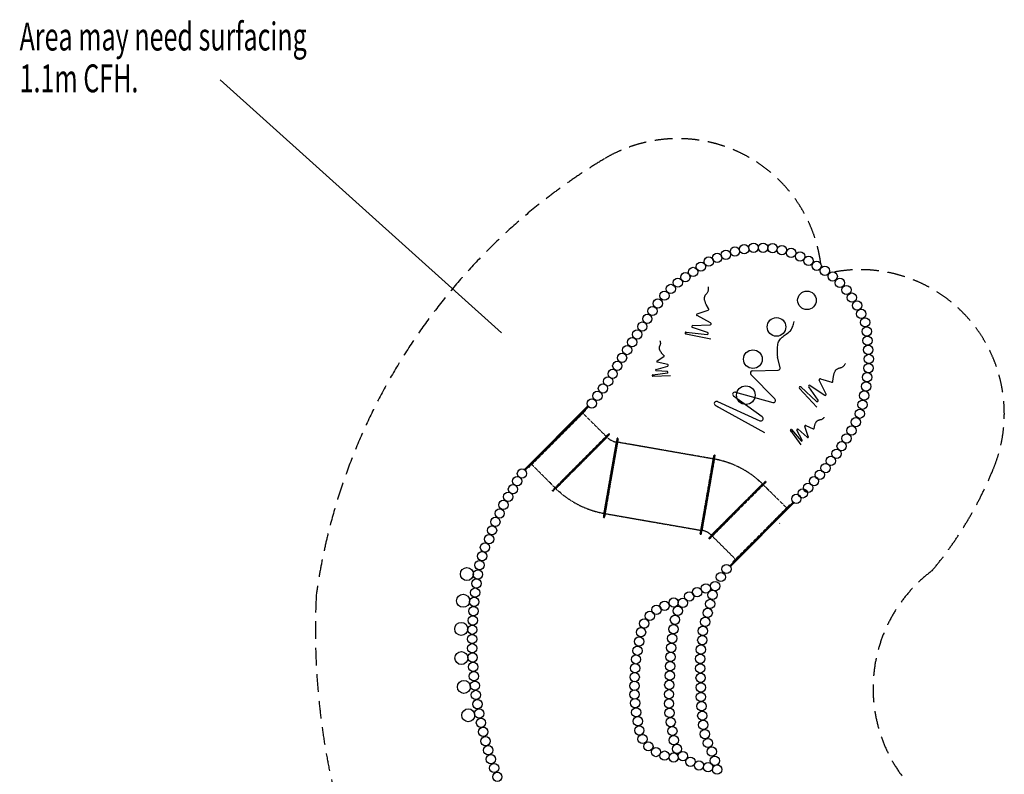
# Model space of a CAD drawing. Extents: x 2678 to 13265, y 10302 to 23188.
# Drawn here: x 2678 to 13265, y 15069 to 23188 of the extents above; entities that cross this region are included whole.
import ezdxf

# ---------------------------------------------------------------- set-up
doc = ezdxf.new("R2010")
doc.units = 0
doc.header["$LTSCALE"] = 15
doc.linetypes.add('DASHED', pattern=[19.05, 12.7, -6.35])
doc.linetypes.add('DASHED2', pattern=[0.375, 0.25, -0.125])
doc.layers.add('LAYER01', color=7, linetype='Continuous')
doc.layers.add('LAYER02', color=7, linetype='Continuous')
doc.styles.add('ITALICC', font='italicc_.ttf')

msp = doc.modelspace()

# ---------------------------------------------------------------- linework, layer by layer
at = {"layer": 'LAYER01', "color": 7, "linetype": 'Continuous'}
for p, q in [((10086, 20080, 0), (10059, 20124, 0)), ((9962, 20023, 0), (10081, 20064, 0)), ((9914, 19898, 0), (10103, 19905, 0)), ((10107, 19926, 0), (9961, 20004, 0)), ((9841, 19807, 0), (10109, 19753, 0)), ((9867, 19802, 0), (9842, 19807, 0)), ((9844, 19828, 0), (10071, 19801, 0)), ((10075, 19822, 0), (9911, 19877, 0)), ((9606, 19577, 0), (9580, 19602, 0)), ((9532, 19518, 0), (9605, 19565, 0)), ((9646, 19477, 0), (9534, 19505, 0)), ((10856, 19447, 0), (10828, 19558, 0)), ((9485, 19367, 0), (9642, 19387, 0)), ((9521, 19426, 0), (9646, 19462, 0)), ((9642, 19402, 0), (9522, 19411, 0)), ((10558, 19412, 0), (10833, 19417, 0)), ((9487, 19352, 0), (9676, 19361, 0)), ((9505, 19353, 0), (9487, 19352, 0)), ((10798, 19110, 0), (10541, 19371, 0)), ((11350, 19161, 0), (11276, 19310, 0)), ((11289, 19326, 0), (11409, 19289, 0)), ((11423, 19298, 0), (11427, 19350, 0)), ((10374, 19181, 0), (10775, 19070, 0)), ((11064, 19221, 0), (11249, 19021, 0)), ((11082, 19202, 0), (11064, 19221, 0)), ((11079, 19237, 0), (11247, 19082, 0)), ((11263, 19096, 0), (11162, 19237, 0)), ((11177, 19253, 0), (11334, 19147, 0)), ((10181, 19080, 0), (10638, 18873, 0)), ((10662, 18914, 0), (10354, 19138, 0)), ((8109, 18352, 0), (8784, 19029, 0)), ((8792, 19021, 0), (8118, 18344, 0)), ((8780, 19026, 0), (8784, 19029, 0)), ((8780, 19026, 0), (8784, 19029, 0)), ((8789, 19029, 0), (8792, 19027, 0)), ((8792, 19021, 0), (8789, 19017, 0)), ((8792, 19021, 0), (8789, 19017, 0)), ((10160, 19037, 0), (10686, 18747, 0)), ((10211, 19009, 0), (10161, 19036, 0)), ((10967, 18769, 0), (11077, 18615, 0)), ((10977, 18754, 0), (10967, 18768, 0)), ((10978, 18778, 0), (11081, 18657, 0)), ((11093, 18666, 0), (11035, 18771, 0)), ((11047, 18781, 0), (11146, 18695, 0)), ((11158, 18703, 0), (11120, 18812, 0)), ((11131, 18822, 0), (11210, 18786, 0)), ((11220, 18791, 0), (11227, 18826, 0)), ((8109, 18352, 0), (8113, 18356, 0)), ((8109, 18352, 0), (8113, 18356, 0)), ((8109, 18346, 0), (8112, 18343, 0)), ((8121, 18347, 0), (8118, 18344, 0)), ((8121, 18347, 0), (8118, 18344, 0)), ((10317, 17316, 0), (10991, 17994, 0)), ((11000, 17985, 0), (10325, 17308, 0)), ((10988, 17990, 0), (10991, 17994, 0)), ((10988, 17990, 0), (10991, 17994, 0)), ((11000, 17985, 0), (10996, 17982, 0)), ((11000, 17985, 0), (10996, 17982, 0)), ((11000, 17991, 0), (10997, 17994, 0)), ((10853, 17769, 0), (10849, 17773, 0)), ((10317, 17316, 0), (10320, 17320, 0)), ((10317, 17316, 0), (10320, 17320, 0)), ((10319, 17308, 0), (10317, 17311, 0)), ((10329, 17311, 0), (10325, 17308, 0)), ((10329, 17311, 0), (10325, 17308, 0))]:
    msp.add_line(p, q, dxfattribs=at)
at = {"layer": 'LAYER01', "color": 7, "linetype": 'DASHED2'}
for p, q in [((8760, 18988, 0), (8455, 18682, 0)), ((8459, 18678, 0), (8761, 18981, 0)), ((8735, 18953, 0), (8982, 18707, 0)), ((8760, 18988, 0), (8761, 18987, 0)), ((8455, 18682, 0), (8150, 18376, 0)), ((8157, 18375, 0), (8459, 18678, 0)), ((9011, 18733, 0), (8407, 18126, 0)), ((8408, 18119, 0), (9018, 18731, 0)), ((9019, 18730, 0), (8409, 18118, 0)), ((8415, 18118, 0), (9019, 18724, 0)), ((9018, 18731, 0), (8713, 18425, 0)), ((9101, 18682, 0), (8954, 17839, 0)), ((8957, 17834, 0), (9105, 18685, 0)), ((8959, 17834, 0), (9107, 18685, 0)), ((8993, 18696, 0), (8993, 18696, 0)), ((9016, 18733, 0), (9018, 18731, 0)), ((9018, 18731, 0), (9019, 18730, 0)), ((9033, 18259, 0), (9107, 18685, 0)), ((9113, 18680, 0), (9039, 18258, 0)), ((9092, 18645, 0), (9092, 18645, 0)), ((9105, 18685, 0), (9107, 18685, 0)), ((9109, 18685, 0), (9107, 18685, 0)), ((10059, 18476, 0), (9108, 18642, 0)), ((8713, 18425, 0), (8408, 18119, 0)), ((9996, 17657, 0), (10143, 18501, 0)), ((10150, 18503, 0), (10001, 17652, 0)), ((10152, 18503, 0), (10003, 17652, 0)), ((10008, 17655, 0), (10155, 18498, 0)), ((10073, 18473, 0), (10074, 18473, 0)), ((10076, 18078, 0), (10150, 18503, 0)), ((10134, 18463, 0), (10088, 18471, 0)), ((10150, 18503, 0), (10148, 18504, 0)), ((10150, 18503, 0), (10152, 18503, 0)), ((8151, 18375, 0), (8150, 18376, 0)), ((8378, 18209, 0), (8186, 18401, 0)), ((8959, 17834, 0), (9033, 18259, 0)), ((9039, 18258, 0), (8966, 17837, 0)), ((10694, 18219, 0), (10090, 17613, 0)), ((10090, 17607, 0), (10699, 18219, 0)), ((10701, 18218, 0), (10091, 17606, 0)), ((10098, 17604, 0), (10702, 18211, 0)), ((10396, 17912, 0), (10701, 18218, 0)), ((10699, 18219, 0), (10701, 18218, 0)), ((10701, 18218, 0), (10702, 18217, 0)), ((8388, 18200, 0), (8389, 18199, 0)), ((8432, 18155, 0), (8399, 18188, 0)), ((8408, 18119, 0), (8407, 18121, 0)), ((8409, 18118, 0), (8408, 18119, 0)), ((10676, 18182, 0), (10710, 18149, 0)), ((10721, 18138, 0), (10720, 18139, 0)), ((10731, 18128, 0), (10923, 17937, 0)), ((10001, 17652, 0), (10076, 18078, 0)), ((10091, 17606, 0), (10396, 17912, 0)), ((10952, 17963, 0), (10650, 17659, 0)), ((10654, 17655, 0), (10959, 17961, 0)), ((10957, 17963, 0), (10959, 17961, 0)), ((8959, 17834, 0), (8957, 17834, 0)), ((8959, 17834, 0), (8961, 17833, 0)), ((8974, 17874, 0), (10001, 17695, 0)), ((10017, 17693, 0), (10017, 17693, 0)), ((9999, 17653, 0), (10001, 17652, 0)), ((10003, 17652, 0), (10001, 17652, 0)), ((10091, 17606, 0), (10090, 17607, 0)), ((10093, 17604, 0), (10091, 17606, 0)), ((10115, 17642, 0), (10115, 17642, 0)), ((10373, 17385, 0), (10127, 17630, 0)), ((10650, 17659, 0), (10348, 17356, 0)), ((10349, 17349, 0), (10654, 17655, 0)), ((10349, 17349, 0), (10348, 17350, 0))]:
    msp.add_line(p, q, dxfattribs=at)
at = {"layer": 'LAYER01', "color": 7, "linetype": 'Continuous'}
for points in [[(10060, 20124), (10057, 20131), (10054, 20138), (10052, 20145), (10049, 20152), (10047, 20159), (10045, 20165), (10043, 20172), (10042, 20178), (10042, 20184), (10041, 20190), (10042, 20196), (10042, 20202), (10044, 20207), (10045, 20213), (10048, 20218), (10050, 20223), (10054, 20228), (10058, 20234), (10062, 20239), (10066, 20244), (10070, 20249), (10073, 20254), (10077, 20260), (10080, 20265), (10082, 20271), (10083, 20277), (10084, 20283), (10085, 20289), (10085, 20295), (10085, 20301), (10085, 20308), (10084, 20314)], [(10829, 19557), (10828, 19574), (10827, 19591), (10826, 19607), (10826, 19623), (10826, 19639), (10826, 19655), (10827, 19669), (10829, 19684), (10831, 19697), (10835, 19710), (10839, 19722), (10844, 19733), (10851, 19744), (10858, 19754), (10866, 19763), (10876, 19772), (10886, 19781), (10897, 19790), (10909, 19798), (10921, 19806), (10933, 19814), (10945, 19823), (10955, 19832), (10965, 19842), (10973, 19853), (10980, 19864), (10986, 19876), (10992, 19888), (10996, 19901), (11000, 19914), (11003, 19927), (11007, 19940)], [(9581, 19602), (9578, 19606), (9575, 19611), (9572, 19615), (9569, 19619), (9566, 19624), (9564, 19628), (9562, 19632), (9560, 19636), (9558, 19640), (9557, 19644), (9556, 19648), (9556, 19652), (9556, 19656), (9556, 19660), (9557, 19664), (9558, 19668), (9559, 19672), (9561, 19676), (9562, 19680), (9564, 19684), (9566, 19688), (9568, 19693), (9569, 19697), (9570, 19701), (9571, 19705), (9571, 19709), (9570, 19714), (9570, 19718), (9569, 19722), (9568, 19726), (9566, 19730), (9565, 19734)], [(11427, 19349), (11429, 19357), (11431, 19364), (11433, 19371), (11435, 19378), (11437, 19385), (11440, 19392), (11442, 19398), (11445, 19404), (11448, 19409), (11451, 19414), (11455, 19419), (11459, 19423), (11463, 19427), (11468, 19430), (11473, 19433), (11478, 19435), (11484, 19438), (11490, 19440), (11496, 19442), (11503, 19443), (11509, 19445), (11515, 19447), (11521, 19450), (11527, 19453), (11532, 19456), (11536, 19460), (11541, 19464), (11545, 19469), (11548, 19473), (11552, 19479), (11555, 19484), (11559, 19489)], [(11227, 18826), (11229, 18831), (11231, 18836), (11233, 18841), (11235, 18846), (11238, 18850), (11240, 18854), (11242, 18858), (11244, 18862), (11247, 18866), (11250, 18869), (11253, 18872), (11256, 18874), (11259, 18876), (11262, 18878), (11266, 18880), (11270, 18881), (11274, 18882), (11278, 18883), (11283, 18884), (11287, 18885), (11292, 18885), (11296, 18886), (11301, 18887), (11305, 18889), (11308, 18891), (11312, 18893), (11315, 18896), (11318, 18898), (11321, 18902), (11324, 18905), (11327, 18908), (11330, 18911)]]:
    msp.add_lwpolyline(points, dxfattribs=at)
at = {"layer": 'LAYER01', "color": 7, "linetype": 'DASHED2'}
for points in [[(8923, 18625), (8924, 18626), (8924, 18627), (8925, 18627), (8926, 18628), (8927, 18629), (8927, 18629), (8928, 18630), (8929, 18631), (8929, 18632), (8930, 18632), (8931, 18633), (8932, 18634), (8932, 18634), (8933, 18635), (8934, 18636), (8934, 18636), (8935, 18637), (8936, 18638), (8936, 18638), (8937, 18639), (8938, 18640), (8938, 18640), (8939, 18641), (8940, 18642), (8940, 18643), (8941, 18643), (8942, 18644), (8943, 18645), (8943, 18646), (8944, 18646), (8945, 18647), (8946, 18648), (8947, 18649), (8947, 18650), (8948, 18650), (8949, 18651), (8950, 18652), (8951, 18653), (8952, 18654), (8952, 18655), (8953, 18655), (8954, 18656), (8955, 18657), (8956, 18658), (8957, 18659), (8957, 18660), (8958, 18661), (8959, 18661), (8960, 18662), (8961, 18663), (8962, 18664), (8962, 18665), (8963, 18665), (8964, 18666), (8965, 18667), (8965, 18668), (8966, 18668), (8967, 18669), (8968, 18670), (8968, 18670), (8969, 18671), (8970, 18672), (8970, 18672), (8971, 18673), (8972, 18674), (8972, 18674), (8973, 18675), (8973, 18676), (8974, 18676), (8975, 18677), (8975, 18677), (8976, 18678), (8976, 18679), (8977, 18679), (8977, 18680), (8978, 18680), (8979, 18681), (8979, 18681), (8980, 18682), (8980, 18682), (8980, 18683), (8981, 18683), (8981, 18684), (8982, 18684), (8982, 18684), (8983, 18685), (8983, 18685), (8984, 18686), (8984, 18686), (8985, 18687), (8985, 18687), (8986, 18688), (8986, 18688), (8987, 18689), (8987, 18690), (8988, 18690), (8989, 18691), (8989, 18692), (8990, 18692), (8991, 18693), (8991, 18693), (8992, 18694), (8992, 18694), (8992, 18695), (8993, 18695), (8993, 18695), (8993, 18695), (8993, 18696), (8993, 18696), (8993, 18696), (8993, 18696), (8993, 18696)], [(9092, 18645), (9092, 18644), (9092, 18643), (9092, 18643), (9092, 18642), (9092, 18642), (9092, 18641), (9091, 18641), (9091, 18640), (9091, 18640), (9091, 18639), (9091, 18639), (9091, 18639), (9091, 18638), (9091, 18638), (9091, 18637), (9091, 18637), (9091, 18637), (9091, 18636), (9091, 18636), (9090, 18635), (9090, 18635), (9090, 18634), (9090, 18634), (9090, 18633), (9090, 18633), (9090, 18632), (9090, 18632), (9090, 18631), (9090, 18630), (9090, 18630), (9089, 18629), (9089, 18629), (9089, 18628), (9089, 18627), (9089, 18627), (9089, 18626), (9089, 18625), (9089, 18625), (9089, 18624), (9088, 18623), (9088, 18623), (9088, 18622), (9088, 18621), (9088, 18620), (9088, 18620), (9088, 18619), (9088, 18618), (9087, 18617), (9087, 18617), (9087, 18616), (9087, 18615), (9087, 18614), (9087, 18614), (9087, 18613), (9086, 18612), (9086, 18611), (9086, 18611), (9086, 18610), (9086, 18609), (9086, 18608), (9086, 18608), (9086, 18607), (9085, 18606), (9085, 18606), (9085, 18605), (9085, 18604), (9085, 18604), (9085, 18603), (9085, 18602), (9085, 18602), (9085, 18601), (9084, 18601), (9084, 18600), (9084, 18599), (9084, 18599), (9084, 18598), (9084, 18597), (9084, 18597), (9084, 18596), (9084, 18596), (9083, 18595), (9083, 18594), (9083, 18594), (9083, 18593), (9083, 18592), (9083, 18592), (9083, 18591), (9083, 18590), (9082, 18589), (9082, 18588), (9082, 18588), (9082, 18587), (9082, 18586), (9082, 18585), (9082, 18584), (9081, 18583), (9081, 18582), (9081, 18581), (9081, 18580), (9081, 18579), (9081, 18578), (9080, 18577), (9080, 18576), (9080, 18575), (9080, 18573), (9080, 18572), (9079, 18571), (9079, 18570), (9079, 18569), (9079, 18567), (9078, 18566), (9078, 18565), (9078, 18564), (9078, 18562), (9078, 18561), (9077, 18560), (9077, 18559), (9077, 18557), (9077, 18556), (9076, 18555), (9076, 18553), (9076, 18552), (9076, 18551), (9076, 18549), (9075, 18548), (9075, 18547), (9075, 18545), (9075, 18544), (9074, 18542), (9074, 18541), (9074, 18540), (9074, 18538), (9073, 18537), (9073, 18535), (9073, 18534), (9073, 18533), (9072, 18531), (9072, 18530), (9072, 18528), (9072, 18527), (9071, 18525), (9071, 18524), (9071, 18522), (9071, 18521)], [(8444, 18144), (8444, 18144), (8444, 18144), (8444, 18144), (8445, 18145), (8446, 18146), (8448, 18148), (8451, 18151), (8455, 18155), (8460, 18160), (8465, 18165), (8471, 18172), (8478, 18179), (8486, 18186), (8493, 18193), (8500, 18201), (8508, 18208), (8515, 18215), (8522, 18222), (8528, 18228), (8534, 18235), (8540, 18241), (8546, 18246), (8551, 18252), (8556, 18257), (8561, 18262), (8566, 18266), (8570, 18271), (8574, 18275), (8579, 18279), (8583, 18283), (8587, 18287), (8591, 18291), (8595, 18296), (8599, 18300), (8603, 18304), (8607, 18308), (8611, 18312), (8615, 18316), (8619, 18319), (8622, 18323), (8626, 18327), (8629, 18330), (8632, 18333), (8636, 18336), (8639, 18339), (8641, 18342), (8644, 18345), (8647, 18348), (8650, 18350), (8652, 18353), (8654, 18355), (8657, 18358), (8659, 18360), (8661, 18362), (8663, 18364), (8665, 18366), (8667, 18368), (8669, 18370), (8670, 18371), (8672, 18373), (8674, 18375), (8675, 18376), (8677, 18378), (8679, 18380), (8680, 18381), (8682, 18383), (8684, 18385), (8685, 18386), (8687, 18388), (8689, 18390), (8690, 18392), (8692, 18393), (8694, 18395), (8696, 18397), (8698, 18399), (8699, 18400), (8701, 18402), (8703, 18404), (8705, 18406), (8706, 18408), (8708, 18409), (8710, 18411), (8712, 18413), (8714, 18415), (8716, 18417), (8717, 18419), (8719, 18420), (8721, 18422), (8723, 18424), (8725, 18426), (8727, 18428), (8729, 18430), (8730, 18432), (8732, 18434), (8734, 18436), (8736, 18438), (8738, 18439), (8740, 18441), (8742, 18443), (8744, 18445), (8746, 18447), (8748, 18449), (8750, 18451), (8752, 18453), (8753, 18455), (8755, 18457), (8757, 18459), (8759, 18461), (8761, 18463), (8763, 18464), (8765, 18466), (8767, 18468), (8769, 18470), (8771, 18472), (8773, 18474), (8775, 18476), (8776, 18478), (8778, 18480), (8780, 18482), (8782, 18484), (8784, 18486), (8786, 18487), (8788, 18489), (8790, 18491), (8792, 18493), (8793, 18495), (8795, 18497), (8797, 18499), (8799, 18501), (8801, 18502), (8803, 18504), (8805, 18506), (8806, 18508), (8808, 18510), (8810, 18512), (8812, 18513), (8814, 18515), (8815, 18517), (8817, 18519), (8819, 18521), (8821, 18522), (8822, 18524), (8824, 18526), (8826, 18528), (8828, 18529), (8830, 18531), (8831, 18533), (8833, 18535), (8835, 18536), (8837, 18538), (8838, 18540), (8840, 18542), (8842, 18543), (8843, 18545), (8845, 18547), (8847, 18549), (8849, 18550), (8850, 18552), (8852, 18554), (8854, 18556), (8855, 18557), (8857, 18559), (8859, 18561), (8860, 18562), (8862, 18564), (8864, 18566), (8865, 18567), (8867, 18569), (8869, 18570), (8870, 18572), (8872, 18573), (8873, 18575), (8875, 18576), (8876, 18578), (8877, 18579), (8879, 18581), (8880, 18582), (8882, 18583), (8883, 18585), (8884, 18586), (8886, 18587), (8887, 18589), (8888, 18590), (8889, 18591), (8890, 18592), (8892, 18594), (8893, 18595), (8894, 18596), (8895, 18597), (8896, 18598), (8897, 18599), (8898, 18600), (8899, 18601), (8901, 18602), (8902, 18604), (8903, 18605), (8904, 18606), (8905, 18607), (8906, 18608), (8907, 18609), (8908, 18610), (8909, 18611), (8910, 18612), (8911, 18613), (8912, 18614), (8913, 18615), (8914, 18616), (8915, 18617), (8916, 18618), (8917, 18619), (8918, 18620), (8919, 18621), (8920, 18622), (8921, 18623), (8922, 18624), (8923, 18625)], [(9071, 18521), (9070, 18519), (9070, 18518), (9070, 18516), (9070, 18515), (9069, 18513), (9069, 18512), (9069, 18510), (9068, 18509), (9068, 18507), (9068, 18506), (9068, 18504), (9067, 18502), (9067, 18501), (9067, 18499), (9067, 18498), (9066, 18496), (9066, 18495), (9066, 18493), (9065, 18491), (9065, 18490), (9065, 18488), (9065, 18487), (9064, 18485), (9064, 18483), (9064, 18482), (9063, 18480), (9063, 18478), (9063, 18477), (9063, 18475), (9062, 18473), (9062, 18472), (9062, 18470), (9061, 18468), (9061, 18467), (9061, 18465), (9061, 18463), (9060, 18461), (9060, 18460), (9060, 18458), (9059, 18456), (9059, 18454), (9059, 18453), (9058, 18451), (9058, 18449), (9058, 18447), (9057, 18446), (9057, 18444), (9057, 18442), (9057, 18440), (9056, 18438), (9056, 18437), (9056, 18435), (9055, 18433), (9055, 18431), (9055, 18429), (9054, 18427), (9054, 18425), (9054, 18423), (9053, 18421), (9053, 18420), (9053, 18418), (9052, 18416), (9052, 18413), (9052, 18411), (9051, 18409), (9051, 18407), (9050, 18405), (9050, 18403), (9050, 18401), (9049, 18399), (9049, 18396), (9049, 18394), (9048, 18392), (9048, 18390), (9047, 18387), (9047, 18385), (9047, 18383), (9046, 18381), (9046, 18378), (9045, 18376), (9045, 18374), (9045, 18371), (9044, 18369), (9044, 18367), (9043, 18365), (9043, 18362), (9043, 18360), (9042, 18358), (9042, 18356), (9041, 18353), (9041, 18351), (9041, 18349), (9040, 18347), (9040, 18344), (9039, 18342), (9039, 18340), (9039, 18338), (9038, 18335), (9038, 18333), (9038, 18331), (9037, 18329), (9037, 18327), (9036, 18324), (9036, 18322), (9036, 18320), (9035, 18318), (9035, 18316), (9034, 18313), (9034, 18311), (9034, 18309), (9033, 18307), (9033, 18305), (9033, 18302), (9032, 18300), (9032, 18298), (9031, 18296), (9031, 18293), (9031, 18291), (9030, 18289), (9030, 18286), (9029, 18284), (9029, 18282), (9029, 18279), (9028, 18277), (9028, 18275), (9027, 18272), (9027, 18270), (9027, 18268), (9026, 18265), (9026, 18263), (9025, 18260), (9025, 18258), (9024, 18256), (9024, 18253), (9024, 18251), (9023, 18248), (9023, 18246), (9022, 18244), (9022, 18241), (9022, 18239), (9021, 18236), (9021, 18234), (9020, 18232), (9020, 18229), (9019, 18227), (9019, 18225), (9019, 18222), (9018, 18220), (9018, 18218), (9017, 18216), (9017, 18213), (9017, 18211), (9016, 18209), (9016, 18207), (9015, 18204), (9015, 18202), (9015, 18199), (9014, 18196), (9014, 18194), (9013, 18190), (9012, 18187), (9012, 18183), (9011, 18180), (9011, 18176), (9010, 18172), (9009, 18167), (9008, 18163), (9008, 18159), (9007, 18155), (9006, 18151), (9005, 18146), (9005, 18142), (9004, 18138), (9003, 18134), (9003, 18130), (9002, 18126), (9001, 18122), (9000, 18117), (9000, 18113), (8999, 18109), (8998, 18105), (8997, 18100), (8996, 18095), (8996, 18090), (8995, 18085), (8994, 18079), (8993, 18073), (8991, 18066), (8990, 18060), (8989, 18053), (8988, 18046), (8987, 18039), (8985, 18032), (8984, 18024), (8983, 18016), (8981, 18008), (8980, 17999), (8978, 17990), (8977, 17981), (8975, 17971), (8973, 17960), (8971, 17950), (8969, 17939), (8967, 17928), (8966, 17918), (8964, 17909), (8963, 17901), (8961, 17894), (8960, 17888), (8960, 17884), (8959, 17881), (8959, 17879), (8959, 17878), (8959, 17877), (8959, 17877), (8959, 17877)], [(10038, 17817), (10038, 17818), (10039, 17820), (10039, 17821), (10039, 17823), (10039, 17824), (10040, 17826), (10040, 17827), (10040, 17829), (10041, 17830), (10041, 17832), (10041, 17833), (10041, 17835), (10042, 17836), (10042, 17838), (10042, 17839), (10042, 17841), (10043, 17843), (10043, 17844), (10043, 17846), (10044, 17847), (10044, 17849), (10044, 17851), (10044, 17852), (10045, 17854), (10045, 17856), (10045, 17857), (10046, 17859), (10046, 17861), (10046, 17862), (10046, 17864), (10047, 17866), (10047, 17867), (10047, 17869), (10048, 17871), (10048, 17872), (10048, 17874), (10048, 17876), (10049, 17878), (10049, 17879), (10049, 17881), (10050, 17883), (10050, 17885), (10050, 17886), (10051, 17888), (10051, 17890), (10051, 17892), (10052, 17893), (10052, 17895), (10052, 17897), (10052, 17899), (10053, 17901), (10053, 17902), (10053, 17904), (10054, 17906), (10054, 17908), (10054, 17910), (10055, 17912), (10055, 17914), (10055, 17916), (10056, 17918), (10056, 17920), (10056, 17922), (10057, 17924), (10057, 17926), (10058, 17928), (10058, 17930), (10058, 17932), (10059, 17934), (10059, 17936), (10059, 17939), (10060, 17941), (10060, 17943), (10061, 17945), (10061, 17947), (10061, 17950), (10062, 17952), (10062, 17954), (10063, 17957), (10063, 17959), (10063, 17961), (10064, 17963), (10064, 17966), (10065, 17968), (10065, 17970), (10065, 17973), (10066, 17975), (10066, 17977), (10066, 17979), (10067, 17982), (10067, 17984), (10068, 17986), (10068, 17988), (10068, 17991), (10069, 17993), (10069, 17995), (10070, 17997), (10070, 18000), (10070, 18002), (10071, 18004), (10071, 18006), (10072, 18008), (10072, 18011), (10072, 18013), (10073, 18015), (10073, 18017), (10073, 18019), (10074, 18022), (10074, 18024), (10075, 18026), (10075, 18028), (10075, 18030), (10076, 18033), (10076, 18035), (10077, 18037), (10077, 18039), (10077, 18042), (10078, 18044), (10078, 18046), (10079, 18049), (10079, 18051), (10079, 18053), (10080, 18055), (10080, 18058), (10081, 18060), (10081, 18062), (10081, 18065), (10082, 18067), (10082, 18070), (10083, 18072), (10083, 18074), (10083, 18077), (10084, 18079), (10084, 18082), (10085, 18084), (10085, 18086), (10086, 18089), (10086, 18091), (10086, 18094), (10087, 18096), (10087, 18098), (10088, 18101), (10088, 18103), (10088, 18105), (10089, 18108), (10089, 18110), (10090, 18112), (10090, 18115), (10090, 18117), (10091, 18119), (10091, 18122), (10092, 18124), (10092, 18126), (10092, 18128), (10093, 18131), (10093, 18133), (10094, 18135), (10094, 18138), (10095, 18141), (10095, 18144), (10096, 18147), (10096, 18150), (10097, 18154), (10098, 18158), (10098, 18162), (10099, 18166), (10100, 18170), (10100, 18174), (10101, 18178), (10102, 18182), (10103, 18187), (10103, 18191), (10104, 18195), (10105, 18199), (10105, 18203), (10106, 18207), (10107, 18212), (10108, 18216), (10108, 18220), (10109, 18224), (10110, 18228), (10111, 18233), (10111, 18237), (10112, 18242), (10113, 18247), (10114, 18253), (10115, 18258), (10116, 18264), (10117, 18271), (10118, 18277), (10120, 18284), (10121, 18291), (10122, 18298), (10123, 18306), (10125, 18313), (10126, 18321), (10127, 18329), (10129, 18338), (10131, 18347), (10132, 18356), (10134, 18366), (10136, 18377), (10138, 18388), (10139, 18398), (10141, 18409), (10143, 18419), (10145, 18428), (10146, 18437), (10147, 18444), (10148, 18449), (10149, 18453), (10150, 18456), (10150, 18458), (10150, 18459), (10150, 18460), (10150, 18460), (10150, 18460)], [(10073, 18473), (10073, 18473), (10073, 18473), (10072, 18473), (10072, 18473), (10072, 18474), (10071, 18474), (10071, 18474), (10071, 18474), (10071, 18474), (10070, 18474), (10070, 18474), (10070, 18474), (10069, 18474), (10069, 18474), (10069, 18474), (10068, 18474), (10068, 18474), (10068, 18474), (10068, 18474), (10067, 18474), (10067, 18474), (10067, 18474), (10066, 18475), (10066, 18475), (10066, 18475), (10066, 18475), (10065, 18475), (10065, 18475), (10065, 18475), (10065, 18475), (10064, 18475), (10064, 18475), (10064, 18475), (10064, 18475), (10063, 18475), (10063, 18475), (10063, 18475), (10063, 18475), (10063, 18475), (10062, 18475), (10062, 18475), (10062, 18475), (10062, 18475), (10062, 18476), (10061, 18476), (10061, 18476), (10061, 18476), (10061, 18476), (10061, 18476), (10061, 18476), (10060, 18476), (10060, 18476), (10060, 18476), (10060, 18476), (10060, 18476), (10060, 18476), (10060, 18476), (10060, 18476), (10059, 18476), (10059, 18476), (10059, 18476), (10059, 18476), (10059, 18476), (10059, 18476), (10059, 18476), (10059, 18476), (10059, 18476), (10059, 18476), (10059, 18476), (10059, 18476), (10059, 18476), (10059, 18476), (10059, 18476), (10059, 18476), (10059, 18476), (10059, 18476), (10059, 18476), (10059, 18476), (10059, 18476), (10059, 18476)], [(10088, 18471), (10088, 18471), (10088, 18471), (10088, 18471), (10088, 18471), (10088, 18471), (10088, 18471), (10088, 18471), (10088, 18471), (10088, 18471), (10088, 18471), (10088, 18471), (10088, 18471), (10088, 18471), (10088, 18471), (10088, 18471), (10088, 18471), (10088, 18471), (10088, 18471), (10088, 18471), (10088, 18471), (10088, 18471), (10087, 18471), (10087, 18471), (10087, 18471), (10087, 18471), (10087, 18471), (10087, 18471), (10087, 18471), (10087, 18471), (10087, 18471), (10086, 18471), (10086, 18471), (10086, 18471), (10086, 18471), (10086, 18471), (10086, 18471), (10085, 18471), (10085, 18471), (10085, 18471), (10085, 18471), (10085, 18471), (10084, 18472), (10084, 18472), (10084, 18472), (10084, 18472), (10084, 18472), (10083, 18472), (10083, 18472), (10083, 18472), (10083, 18472), (10082, 18472), (10082, 18472), (10082, 18472), (10082, 18472), (10081, 18472), (10081, 18472), (10081, 18472), (10081, 18472), (10080, 18472), (10080, 18472), (10080, 18472), (10079, 18472), (10079, 18472), (10079, 18472), (10079, 18472), (10078, 18472), (10078, 18473), (10078, 18473), (10077, 18473), (10077, 18473), (10077, 18473), (10076, 18473), (10076, 18473), (10076, 18473), (10075, 18473), (10075, 18473), (10074, 18473), (10074, 18473), (10074, 18473), (10073, 18473)], [(10608, 18245), (10608, 18245), (10608, 18245), (10608, 18245), (10608, 18245), (10608, 18245), (10608, 18245), (10608, 18245), (10608, 18245), (10608, 18245), (10608, 18245), (10608, 18245), (10608, 18245), (10608, 18245), (10608, 18245), (10608, 18245), (10608, 18245), (10608, 18245), (10609, 18245), (10609, 18245), (10609, 18245), (10609, 18245), (10609, 18244), (10609, 18244), (10609, 18244), (10609, 18244), (10609, 18244), (10609, 18244), (10610, 18244), (10610, 18244), (10610, 18244), (10610, 18244), (10610, 18243), (10610, 18243), (10610, 18243), (10610, 18243), (10611, 18243), (10611, 18243), (10611, 18243), (10611, 18242), (10611, 18242), (10611, 18242), (10612, 18242), (10612, 18242), (10612, 18242), (10612, 18242), (10612, 18241), (10612, 18241), (10613, 18241), (10613, 18241), (10613, 18241), (10613, 18240), (10613, 18240), (10614, 18240), (10614, 18240), (10614, 18240), (10614, 18240), (10615, 18239), (10615, 18239), (10615, 18239), (10615, 18239), (10615, 18239), (10616, 18238), (10616, 18238), (10616, 18238), (10616, 18238), (10617, 18238), (10617, 18237), (10617, 18237), (10617, 18237), (10617, 18237), (10618, 18237), (10618, 18236), (10618, 18236), (10618, 18236), (10619, 18236), (10619, 18236), (10619, 18235), (10619, 18235), (10620, 18235), (10620, 18235), (10620, 18235), (10620, 18234), (10621, 18234), (10621, 18234), (10621, 18234), (10621, 18233), (10622, 18233), (10622, 18233), (10622, 18233), (10622, 18233), (10622, 18232), (10623, 18232), (10623, 18232), (10623, 18232), (10623, 18232), (10624, 18231), (10624, 18231), (10624, 18231), (10624, 18231), (10625, 18231), (10625, 18231), (10625, 18230), (10625, 18230), (10626, 18230), (10626, 18230), (10626, 18230), (10626, 18229), (10626, 18229), (10627, 18229), (10627, 18229), (10627, 18229), (10627, 18228)], [(10627, 18228), (10627, 18228), (10628, 18228), (10628, 18228), (10628, 18228), (10628, 18228), (10628, 18228), (10628, 18228), (10629, 18227), (10629, 18227), (10629, 18227), (10629, 18227), (10629, 18227), (10629, 18227), (10629, 18227), (10629, 18227), (10630, 18227), (10630, 18226), (10630, 18226), (10630, 18226), (10630, 18226), (10630, 18226), (10630, 18226), (10630, 18226), (10630, 18226), (10630, 18226), (10630, 18226), (10630, 18226), (10630, 18226), (10631, 18226), (10631, 18226), (10631, 18226), (10631, 18226)], [(8389, 18199), (8388, 18199), (8388, 18199), (8388, 18200), (8388, 18200), (8387, 18200), (8387, 18200), (8387, 18201), (8387, 18201), (8387, 18201), (8386, 18201), (8386, 18201), (8386, 18202), (8386, 18202), (8385, 18202), (8385, 18202), (8385, 18202), (8385, 18203), (8385, 18203), (8384, 18203), (8384, 18203), (8384, 18203), (8384, 18204), (8384, 18204), (8383, 18204), (8383, 18204), (8383, 18204), (8383, 18205), (8383, 18205), (8382, 18205), (8382, 18205), (8382, 18205), (8382, 18205), (8382, 18206), (8381, 18206), (8381, 18206), (8381, 18206), (8381, 18206), (8381, 18206), (8381, 18207), (8381, 18207), (8380, 18207), (8380, 18207), (8380, 18207), (8380, 18207), (8380, 18207), (8380, 18208), (8380, 18208), (8379, 18208), (8379, 18208), (8379, 18208), (8379, 18208), (8379, 18208), (8379, 18208), (8379, 18208), (8379, 18208), (8379, 18209), (8378, 18209), (8378, 18209), (8378, 18209), (8378, 18209), (8378, 18209), (8378, 18209), (8378, 18209), (8378, 18209), (8378, 18209), (8378, 18209), (8378, 18209), (8378, 18209), (8378, 18209), (8378, 18209), (8378, 18209), (8378, 18209), (8378, 18209), (8378, 18209), (8378, 18209), (8378, 18209), (8378, 18209), (8378, 18209), (8378, 18209), (8378, 18209)], [(8399, 18188), (8399, 18188), (8399, 18188), (8399, 18188), (8399, 18188), (8399, 18188), (8399, 18188), (8399, 18188), (8399, 18188), (8399, 18188), (8399, 18188), (8399, 18188), (8399, 18188), (8399, 18188), (8399, 18188), (8399, 18188), (8399, 18188), (8399, 18188), (8399, 18188), (8399, 18188), (8399, 18189), (8399, 18189), (8398, 18189), (8398, 18189), (8398, 18189), (8398, 18189), (8398, 18189), (8398, 18189), (8398, 18189), (8398, 18189), (8398, 18189), (8398, 18189), (8398, 18190), (8398, 18190), (8397, 18190), (8397, 18190), (8397, 18190), (8397, 18190), (8397, 18190), (8397, 18190), (8397, 18191), (8397, 18191), (8396, 18191), (8396, 18191), (8396, 18191), (8396, 18191), (8396, 18192), (8396, 18192), (8395, 18192), (8395, 18192), (8395, 18192), (8395, 18192), (8395, 18193), (8395, 18193), (8394, 18193), (8394, 18193), (8394, 18193), (8394, 18194), (8394, 18194), (8393, 18194), (8393, 18194), (8393, 18194), (8393, 18195), (8393, 18195), (8392, 18195), (8392, 18195), (8392, 18195), (8392, 18196), (8392, 18196), (8391, 18196), (8391, 18196), (8391, 18197), (8391, 18197), (8390, 18197), (8390, 18197), (8390, 18198), (8390, 18198), (8389, 18198), (8389, 18198), (8389, 18199), (8389, 18199)], [(8481, 18109), (8481, 18109), (8481, 18109), (8481, 18109), (8481, 18109), (8481, 18109), (8480, 18110), (8480, 18110), (8480, 18110), (8480, 18110), (8480, 18110), (8480, 18110), (8480, 18110), (8480, 18110), (8479, 18110), (8479, 18111), (8479, 18111), (8479, 18111), (8479, 18111), (8479, 18111), (8479, 18111), (8479, 18111), (8479, 18111), (8479, 18111), (8478, 18111), (8478, 18111), (8478, 18111), (8478, 18111), (8478, 18111), (8478, 18111), (8478, 18112), (8478, 18112), (8478, 18112)], [(8501, 18092), (8501, 18092), (8501, 18092), (8501, 18092), (8501, 18092), (8501, 18092), (8501, 18092), (8501, 18092), (8501, 18092), (8501, 18092), (8501, 18092), (8501, 18092), (8501, 18092), (8500, 18092), (8500, 18092), (8500, 18092), (8500, 18092), (8500, 18092), (8500, 18092), (8500, 18093), (8500, 18093), (8500, 18093), (8500, 18093), (8500, 18093), (8500, 18093), (8500, 18093), (8499, 18093), (8499, 18093), (8499, 18093), (8499, 18093), (8499, 18094), (8499, 18094), (8499, 18094), (8499, 18094), (8498, 18094), (8498, 18094), (8498, 18094), (8498, 18094), (8498, 18095), (8498, 18095), (8497, 18095), (8497, 18095), (8497, 18095), (8497, 18095), (8497, 18096), (8497, 18096), (8496, 18096), (8496, 18096), (8496, 18096), (8496, 18096), (8496, 18097), (8495, 18097), (8495, 18097), (8495, 18097), (8495, 18097), (8495, 18097), (8494, 18098), (8494, 18098), (8494, 18098), (8494, 18098), (8494, 18098), (8493, 18099), (8493, 18099), (8493, 18099), (8493, 18099), (8492, 18099), (8492, 18100), (8492, 18100), (8492, 18100), (8491, 18100), (8491, 18100), (8491, 18101), (8491, 18101), (8491, 18101), (8490, 18101), (8490, 18101), (8490, 18102), (8490, 18102), (8489, 18102), (8489, 18102), (8489, 18102), (8489, 18103), (8488, 18103), (8488, 18103), (8488, 18103), (8488, 18104), (8487, 18104), (8487, 18104), (8487, 18104), (8487, 18104), (8486, 18105), (8486, 18105), (8486, 18105), (8486, 18105), (8486, 18105), (8485, 18106), (8485, 18106), (8485, 18106), (8485, 18106), (8484, 18106), (8484, 18107), (8484, 18107), (8484, 18107), (8483, 18107), (8483, 18107), (8483, 18107), (8483, 18108), (8483, 18108), (8482, 18108), (8482, 18108), (8482, 18108), (8482, 18109), (8481, 18109)], [(10665, 18193), (10665, 18193), (10665, 18193), (10664, 18193), (10664, 18192), (10662, 18191), (10660, 18189), (10658, 18186), (10654, 18182), (10649, 18177), (10644, 18172), (10637, 18166), (10630, 18159), (10623, 18151), (10616, 18144), (10608, 18136), (10601, 18129), (10594, 18122), (10587, 18115), (10581, 18109), (10575, 18103), (10569, 18097), (10563, 18091), (10558, 18086), (10553, 18080), (10548, 18076), (10543, 18071), (10539, 18066), (10534, 18062), (10530, 18058), (10526, 18054), (10522, 18050), (10518, 18046), (10514, 18042), (10510, 18038), (10506, 18033), (10502, 18029), (10498, 18025), (10494, 18022), (10490, 18018), (10486, 18014), (10483, 18011), (10480, 18007), (10476, 18004), (10473, 18001), (10470, 17998), (10467, 17995), (10464, 17992), (10462, 17989), (10459, 17987), (10457, 17984), (10454, 17982), (10452, 17979), (10450, 17977), (10448, 17975), (10446, 17973), (10444, 17971), (10442, 17969), (10440, 17967), (10438, 17966), (10437, 17964), (10435, 17962), (10433, 17961), (10432, 17959), (10430, 17958), (10429, 17956), (10427, 17954), (10425, 17953), (10423, 17951), (10422, 17949), (10420, 17947), (10418, 17946), (10416, 17944), (10415, 17942), (10413, 17940), (10411, 17939), (10409, 17937), (10408, 17935), (10406, 17933), (10404, 17931), (10402, 17930), (10400, 17928), (10399, 17926), (10397, 17924), (10395, 17922), (10393, 17920), (10391, 17919), (10389, 17917), (10388, 17915), (10386, 17913), (10384, 17911), (10382, 17909), (10380, 17907), (10378, 17905), (10376, 17904), (10374, 17902), (10373, 17900), (10371, 17898), (10369, 17896), (10367, 17894), (10365, 17892), (10363, 17890), (10361, 17888), (10359, 17886), (10357, 17884), (10355, 17882), (10353, 17880), (10351, 17879), (10350, 17877), (10348, 17875), (10346, 17873), (10344, 17871), (10342, 17869), (10340, 17867), (10338, 17865), (10336, 17863), (10334, 17861), (10332, 17859), (10330, 17857), (10328, 17855), (10327, 17854), (10325, 17852), (10323, 17850), (10321, 17848), (10319, 17846), (10317, 17844), (10315, 17842), (10313, 17840), (10312, 17838), (10310, 17837), (10308, 17835), (10306, 17833), (10304, 17831), (10302, 17829), (10301, 17827), (10299, 17826), (10297, 17824), (10295, 17822), (10293, 17820), (10292, 17818), (10290, 17817), (10288, 17815), (10286, 17813), (10284, 17811), (10283, 17810), (10281, 17808), (10279, 17806), (10277, 17804), (10276, 17802), (10274, 17801), (10272, 17799), (10270, 17797), (10269, 17795), (10267, 17794), (10265, 17792), (10264, 17790), (10262, 17789), (10260, 17787), (10258, 17785), (10257, 17783), (10255, 17782), (10253, 17780), (10252, 17778), (10250, 17777), (10248, 17775), (10247, 17773), (10245, 17772), (10243, 17770), (10242, 17768), (10240, 17767), (10239, 17765), (10237, 17764), (10236, 17762), (10234, 17761), (10233, 17759), (10231, 17758), (10230, 17756), (10228, 17755), (10227, 17754), (10226, 17752), (10224, 17751), (10223, 17750), (10222, 17749), (10221, 17747), (10219, 17746), (10218, 17745), (10217, 17744), (10216, 17743), (10215, 17741), (10214, 17740), (10213, 17739), (10211, 17738), (10210, 17737), (10209, 17736), (10208, 17735), (10207, 17734), (10206, 17733), (10205, 17732), (10204, 17730), (10203, 17729), (10202, 17728), (10201, 17727), (10200, 17726), (10199, 17725), (10198, 17724), (10197, 17723), (10196, 17722), (10195, 17721), (10194, 17720), (10193, 17719), (10192, 17718), (10191, 17717), (10190, 17716), (10189, 17715), (10188, 17714), (10187, 17713), (10186, 17712)], [(10710, 18149), (10710, 18149), (10710, 18149), (10710, 18149), (10710, 18149), (10710, 18149), (10710, 18149), (10710, 18149), (10710, 18149), (10710, 18149), (10710, 18149), (10710, 18149), (10710, 18149), (10710, 18149), (10710, 18149), (10710, 18149), (10710, 18149), (10710, 18149), (10710, 18149), (10710, 18149), (10710, 18149), (10710, 18149), (10710, 18149), (10710, 18148), (10710, 18148), (10710, 18148), (10711, 18148), (10711, 18148), (10711, 18148), (10711, 18148), (10711, 18148), (10711, 18148), (10711, 18148), (10711, 18148), (10711, 18147), (10711, 18147), (10712, 18147), (10712, 18147), (10712, 18147), (10712, 18147), (10712, 18147), (10712, 18146), (10712, 18146), (10712, 18146), (10713, 18146), (10713, 18146), (10713, 18146), (10713, 18145), (10713, 18145), (10713, 18145), (10714, 18145), (10714, 18145), (10714, 18145), (10714, 18144), (10714, 18144), (10714, 18144), (10715, 18144), (10715, 18144), (10715, 18143), (10715, 18143), (10715, 18143), (10716, 18143), (10716, 18143), (10716, 18142), (10716, 18142), (10716, 18142), (10717, 18142), (10717, 18142), (10717, 18141), (10717, 18141), (10718, 18141), (10718, 18141), (10718, 18140), (10718, 18140), (10719, 18140), (10719, 18140), (10719, 18139), (10719, 18139), (10720, 18139), (10720, 18139), (10720, 18138)], [(10720, 18138), (10720, 18138), (10721, 18138), (10721, 18138), (10721, 18137), (10721, 18137), (10722, 18137), (10722, 18137), (10722, 18136), (10722, 18136), (10722, 18136), (10723, 18136), (10723, 18136), (10723, 18135), (10723, 18135), (10723, 18135), (10724, 18135), (10724, 18135), (10724, 18134), (10724, 18134), (10725, 18134), (10725, 18134), (10725, 18134), (10725, 18133), (10725, 18133), (10726, 18133), (10726, 18133), (10726, 18133), (10726, 18132), (10726, 18132), (10727, 18132), (10727, 18132), (10727, 18132), (10727, 18132), (10727, 18131), (10727, 18131), (10728, 18131), (10728, 18131), (10728, 18131), (10728, 18131), (10728, 18130), (10728, 18130), (10729, 18130), (10729, 18130), (10729, 18130), (10729, 18130), (10729, 18130), (10729, 18130), (10729, 18129), (10729, 18129), (10730, 18129), (10730, 18129), (10730, 18129), (10730, 18129), (10730, 18129), (10730, 18129), (10730, 18129), (10730, 18129), (10730, 18128), (10730, 18128), (10730, 18128), (10731, 18128), (10731, 18128), (10731, 18128), (10731, 18128), (10731, 18128), (10731, 18128), (10731, 18128), (10731, 18128), (10731, 18128), (10731, 18128), (10731, 18128), (10731, 18128), (10731, 18128), (10731, 18128), (10731, 18128), (10731, 18128), (10731, 18128), (10731, 18128), (10731, 18128), (10731, 18128)], [(10017, 17693), (10017, 17693), (10017, 17694), (10017, 17694), (10017, 17695), (10017, 17695), (10017, 17696), (10017, 17696), (10017, 17697), (10017, 17697), (10018, 17698), (10018, 17698), (10018, 17699), (10018, 17699), (10018, 17699), (10018, 17700), (10018, 17700), (10018, 17701), (10018, 17701), (10018, 17701), (10018, 17702), (10018, 17702), (10018, 17703), (10018, 17703), (10019, 17704), (10019, 17705), (10019, 17705), (10019, 17706), (10019, 17706), (10019, 17707), (10019, 17707), (10019, 17708), (10019, 17709), (10019, 17709), (10020, 17710), (10020, 17711), (10020, 17711), (10020, 17712), (10020, 17713), (10020, 17713), (10020, 17714), (10020, 17715), (10021, 17715), (10021, 17716), (10021, 17717), (10021, 17718), (10021, 17718), (10021, 17719), (10021, 17720), (10021, 17721), (10022, 17721), (10022, 17722), (10022, 17723), (10022, 17724), (10022, 17724), (10022, 17725), (10022, 17726), (10023, 17727), (10023, 17727), (10023, 17728), (10023, 17729), (10023, 17730), (10023, 17730), (10023, 17731), (10023, 17732), (10024, 17732), (10024, 17733), (10024, 17734), (10024, 17734), (10024, 17735), (10024, 17735), (10024, 17736), (10024, 17737), (10024, 17737), (10024, 17738), (10025, 17739), (10025, 17739), (10025, 17740), (10025, 17740), (10025, 17741), (10025, 17742), (10025, 17742), (10025, 17743), (10025, 17744), (10026, 17744), (10026, 17745), (10026, 17746), (10026, 17746), (10026, 17747), (10026, 17748), (10026, 17749), (10027, 17750), (10027, 17751), (10027, 17751), (10027, 17752), (10027, 17753), (10027, 17754), (10027, 17755), (10028, 17756), (10028, 17757), (10028, 17758), (10028, 17759), (10028, 17760), (10029, 17762), (10029, 17763), (10029, 17764), (10029, 17765), (10029, 17766), (10030, 17767), (10030, 17769), (10030, 17770), (10030, 17771), (10030, 17772), (10031, 17774), (10031, 17775), (10031, 17776), (10031, 17777), (10032, 17779), (10032, 17780), (10032, 17781), (10032, 17783), (10032, 17784), (10033, 17785), (10033, 17787), (10033, 17788), (10033, 17789), (10034, 17791), (10034, 17792), (10034, 17793), (10034, 17795), (10035, 17796), (10035, 17798), (10035, 17799), (10035, 17800), (10036, 17802), (10036, 17803), (10036, 17805), (10036, 17806), (10037, 17808), (10037, 17809), (10037, 17811), (10037, 17812), (10038, 17814), (10038, 17815), (10038, 17817)], [(10186, 17712), (10185, 17711), (10184, 17711), (10184, 17710), (10183, 17709), (10182, 17709), (10181, 17708), (10181, 17707), (10180, 17706), (10179, 17706), (10179, 17705), (10178, 17704), (10177, 17704), (10176, 17703), (10176, 17702), (10175, 17702), (10174, 17701), (10174, 17700), (10173, 17699), (10172, 17699), (10172, 17698), (10171, 17697), (10170, 17697), (10170, 17696), (10169, 17695), (10168, 17695), (10168, 17694), (10167, 17693), (10166, 17692), (10165, 17692), (10164, 17691), (10164, 17690), (10163, 17689), (10162, 17688), (10161, 17688), (10160, 17687), (10160, 17686), (10159, 17685), (10158, 17684), (10157, 17684), (10156, 17683), (10155, 17682), (10155, 17681), (10154, 17680), (10153, 17679), (10152, 17678), (10151, 17678), (10150, 17677), (10150, 17676), (10149, 17675), (10148, 17674), (10147, 17673), (10146, 17673), (10146, 17672), (10145, 17671), (10144, 17670), (10143, 17670), (10143, 17669), (10142, 17668), (10141, 17667), (10140, 17667), (10140, 17666), (10139, 17665), (10138, 17665), (10138, 17664), (10137, 17663), (10136, 17663), (10136, 17662), (10135, 17662), (10135, 17661), (10134, 17660), (10133, 17660), (10133, 17659), (10132, 17659), (10132, 17658), (10131, 17658), (10131, 17657), (10130, 17656), (10130, 17656), (10129, 17655), (10129, 17655), (10128, 17655), (10128, 17654), (10127, 17654), (10127, 17653), (10126, 17653), (10126, 17652), (10126, 17652), (10125, 17651), (10125, 17651), (10124, 17650), (10124, 17650), (10123, 17649), (10123, 17649), (10122, 17648), (10121, 17648), (10121, 17647), (10120, 17646), (10119, 17646), (10119, 17645), (10118, 17644), (10118, 17644), (10117, 17643), (10117, 17643), (10116, 17642), (10116, 17642), (10116, 17642), (10116, 17642), (10115, 17642), (10115, 17642), (10115, 17642), (10115, 17642), (10115, 17642)]]:
    msp.add_lwpolyline(points, dxfattribs=at)
at = {"layer": 'LAYER01', "color": 7, "linetype": 'Continuous'}
for centre, radius in [((10468, 20719, 0), 50), ((10569, 20734, 0), 50), ((10672, 20734, 0), 50), ((10774, 20730, 0), 50), ((10874, 20709, 0), 50), ((10178, 20626, 0), 50), ((10272, 20659, 0), 50), ((10369, 20694, 0), 50), ((10973, 20679, 0), 50), ((11069, 20641, 0), 50), ((10003, 20531, 0), 50), ((10087, 20586, 0), 50), ((11161, 20594, 0), 50), ((11248, 20540, 0), 50), ((9836, 20417, 0), 50), ((9919, 20474, 0), 50), ((11336, 20487, 0), 50), ((11420, 20426, 0), 50), ((9679, 20291, 0), 50), ((9755, 20359, 0), 50), ((11497, 20356, 0), 50), ((11568, 20280, 0), 50), ((9611, 20219, 0), 50), ((11143, 20169, 0), 100), ((11627, 20198, 0), 50), ((9540, 20135, 0), 50), ((11682, 20113, 0), 50), ((9427, 19970, 0), 50), ((9482, 20054, 0), 50), ((11727, 20023, 0), 50), ((9373, 19886, 0), 50), ((10816, 19883, 0), 100), ((11768, 19932, 0), 50), ((9318, 19802, 0), 50), ((11786, 19834, 0), 50), ((9264, 19718, 0), 50), ((11793, 19735, 0), 50), ((9155, 19550, 0), 50), ((9210, 19634, 0), 50), ((10562, 19536, 0), 100), ((11802, 19636, 0), 50), ((11809, 19538, 0), 50), ((9104, 19464, 0), 50), ((11806, 19440, 0), 50), ((9054, 19377, 0), 50), ((11790, 19341, 0), 50), ((8950, 19221, 0), 50), ((9005, 19297, 0), 50), ((11779, 19242, 0), 50), ((8890, 19141, 0), 50), ((10486, 19149, 0), 100), ((11759, 19144, 0), 50), ((8830, 19059, 0), 50), ((11741, 19046, 0), 50), ((11712, 18949, 0), 50), ((11669, 18858, 0), 50), ((11623, 18768, 0), 50), ((11516, 18600, 0), 50), ((11569, 18683, 0), 50), ((11462, 18518, 0), 50), ((11400, 18441, 0), 50), ((8079, 18305, 0), 50), ((11281, 18292, 0), 50), ((11343, 18364, 0), 50), ((8028, 18223, 0), 50), ((11219, 18223, 0), 50), ((7931, 18055, 0), 50), ((7982, 18136, 0), 50), ((11098, 18092, 0), 50), ((11155, 18152, 0), 50), ((7880, 17968, 0), 50), ((11029, 18032, 0), 50), ((7839, 17876, 0), 50), ((7793, 17785, 0), 50), ((7757, 17694, 0), 50), ((7725, 17599, 0), 50), ((7681, 17510, 0), 50), ((7622, 17320, 0), 50), ((7651, 17416, 0), 50), ((7487, 17224, 0), 70), ((7605, 17220, 0), 50), ((10278, 17278, 0), 50), ((7589, 17122, 0), 50), ((10217, 17192, 0), 50), ((7575, 17024, 0), 50), ((9962, 17028, 0), 50), ((10057, 17069, 0), 50), ((10128, 16999, 0), 50), ((10155, 17094, 0), 50), ((7446, 16936, 0), 70), ((7565, 16925, 0), 50), ((9710, 16917, 0), 50), ((9809, 16913, 0), 50), ((9877, 16983, 0), 50), ((10102, 16902, 0), 50), ((7557, 16825, 0), 50), ((9525, 16840, 0), 50), ((9612, 16882, 0), 50), ((9754, 16828, 0), 50), ((10076, 16806, 0), 50), ((7550, 16725, 0), 50), ((9394, 16692, 0), 50), ((9454, 16774, 0), 50), ((9724, 16732, 0), 50), ((10050, 16709, 0), 50), ((7426, 16634, 0), 70), ((7545, 16625, 0), 50), ((9359, 16598, 0), 50), ((9708, 16631, 0), 50), ((10024, 16612, 0), 50), ((7543, 16525, 0), 50), ((9338, 16498, 0), 50), ((9695, 16531, 0), 50), ((10018, 16513, 0), 50), ((7544, 16425, 0), 50), ((9320, 16399, 0), 50), ((9684, 16431, 0), 50), ((10003, 16411, 0), 50), ((7427, 16320, 0), 70), ((7548, 16326, 0), 50), ((9305, 16306, 0), 50), ((9677, 16332, 0), 50), ((9996, 16312, 0), 50), ((7554, 16225, 0), 50), ((9295, 16210, 0), 50), ((9672, 16232, 0), 50), ((9996, 16209, 0), 50), ((7562, 16124, 0), 50), ((9291, 16115, 0), 50), ((9669, 16132, 0), 50), ((10000, 16107, 0), 50), ((7455, 16010, 0), 70), ((7573, 16023, 0), 50), ((9288, 16021, 0), 50), ((9663, 16031, 0), 50), ((10003, 16004, 0), 50), ((7584, 15923, 0), 50), ((9290, 15928, 0), 50), ((9295, 15835, 0), 50), ((9660, 15930, 0), 50), ((10003, 15901, 0), 50), ((7600, 15824, 0), 50), ((9308, 15736, 0), 50), ((9660, 15830, 0), 50), ((9666, 15730, 0), 50), ((10010, 15802, 0), 50), ((7502, 15704, 0), 70), ((7619, 15723, 0), 50), ((7638, 15624, 0), 50), ((9326, 15640, 0), 50), ((9678, 15631, 0), 50), ((10018, 15700, 0), 50), ((7662, 15526, 0), 50), ((9341, 15541, 0), 50), ((9696, 15535, 0), 50), ((10028, 15601, 0), 50), ((7688, 15426, 0), 50), ((9376, 15449, 0), 50), ((9711, 15436, 0), 50), ((10046, 15502, 0), 50), ((7716, 15328, 0), 50), ((9438, 15370, 0), 50), ((9520, 15309, 0), 50), ((9746, 15343, 0), 50), ((10078, 15406, 0), 50), ((10120, 15314, 0), 50), ((7745, 15231, 0), 50), ((9612, 15270, 0), 50), ((9710, 15250, 0), 50), ((9809, 15265, 0), 50), ((9890, 15204, 0), 50), ((10152, 15215, 0), 50), ((7779, 15137, 0), 50), ((9982, 15165, 0), 50), ((10080, 15145, 0), 50), ((10177, 15120, 0), 50), ((7814, 15042, 0), 50)]:
    msp.add_circle(centre, radius, dxfattribs=at)
for centre, radius, start, end in [((9966, 20013, 0), 10.9, 108.7464, 242.1041), ((10077, 20074, 0), 10.9, 288.7465, 31.6887), ((10102, 19916, 0), 10.9, 272.1203, 62.1041), ((9843, 19817, 0), 10.9, 83.19, 258.6486), ((9915, 19887, 0), 10.9, 92.1204, 251.6106), ((10072, 19812, 0), 10.9, 263.19, 71.6106), ((9536, 19512, 0), 7.56, 122.7906, 256.1482), ((9601, 19572, 0), 7.56, 302.7906, 45.7328), ((9523, 19419, 0), 7.56, 106.1645, 265.6548), ((9641, 19394, 0), 7.56, 277.2342, 85.6548), ((9644, 19470, 0), 7.56, 286.1644, 76.1482), ((10558, 19388, 0), 24, 91.2143, 224.572), ((10833, 19441, 0), 24, 271.2144, 14.1565), ((9486, 19360, 0), 7.56, 97.2341, 272.6927), ((11286, 19315, 0), 10.9, 72.7794, 206.137), ((11412, 19299, 0), 10.9, 252.7794, 355.7216), ((10368, 19157, 0), 24, 74.5883, 234.0785), ((11072, 19229, 0), 10.9, 47.2229, 222.6815), ((11171, 19244, 0), 10.9, 56.1533, 215.6436), ((10171, 19058, 0), 24, 65.6579, 241.1165), ((10781, 19093, 0), 24, 254.5882, 44.572), ((11254, 19090, 0), 10.9, 227.223, 35.6436), ((11340, 19157, 0), 10.9, 236.1533, 26.137), ((8786, 19027, 0), 4, 45.1187, 135.1187), ((8789, 19024, 0), 4, 315.1187, 45.1187), ((10648, 18895, 0), 24, 245.6579, 54.0785), ((10973, 18773, 0), 7.56, 40.2445, 215.7031), ((11042, 18775, 0), 7.56, 49.1749, 208.6652), ((11128, 18815, 0), 7.56, 65.801, 199.1586), ((11213, 18793, 0), 7.56, 245.801, 348.7432), ((11086, 18662, 0), 7.56, 220.2446, 28.6652), ((11151, 18701, 0), 7.56, 229.1748, 19.1586), ((8112, 18349, 0), 4, 135.1187, 225.1187), ((8115, 18346, 0), 4, 225.1187, 315.1187), ((10994, 17991, 0), 4, 45.1187, 135.1187), ((10997, 17988, 0), 4, 315.1187, 45.1187), ((10319, 17313, 0), 4, 135.1187, 225.1187), ((10322, 17311, 0), 4, 225.1187, 315.1187)]:
    msp.add_arc(centre, radius, start, end, dxfattribs=at)
at = {"layer": 'LAYER01', "color": 7, "linetype": 'DASHED2'}
for centre, radius, start, end in [((8737, 18954, 0), 2, 135.1187, 225.1187), ((8758, 18984, 0), 4, 315.1187, 45.1187), ((8983, 18708, 0), 2, 225.1187, 315.1187), ((8995, 18697, 0), 2, 136.4129, 227.8759), ((9136, 18850, 0), 211, 227.3172, 257.9197), ((9013, 18730, 0), 4, 45.1187, 135.1187), ((9016, 18727, 0), 4, 315.1187, 45.1187), ((9093, 18647, 0), 2, 258.0853, 349.9253), ((9105, 18681, 0), 4, 80.1187, 170.1187), ((9108, 18644, 0), 2, 170.1187, 260.1187), ((9109, 18681, 0), 4, 350.1187, 80.1187), ((10135, 18465, 0), 2, 260.1187, 350.1187), ((10147, 18500, 0), 4, 80.1187, 170.1187), ((10151, 18462, 0), 2, 170.1191, 259.929), ((9973, 17487, 0), 989, 50.0438, 79.6564), ((10151, 18499, 0), 4, 350.1187, 80.1187), ((8154, 18378, 0), 4, 225.1187, 315.1187), ((8184, 18399, 0), 2, 45.1187, 135.1187), ((9973, 17487, 0), 990, 45.581, 48.3076), ((10697, 18217, 0), 4, 45.1187, 135.1187), ((10699, 18214, 0), 4, 315.1187, 45.1187), ((8409, 18123, 0), 4, 135.1187, 225.1187), ((8412, 18121, 0), 4, 225.1187, 315.1187), ((8431, 18154, 0), 2, 315.1187, 45.1187), ((8442, 18142, 0), 2, 45.3785, 135.1183), ((9136, 18850, 0), 990, 225.581, 228.3076), ((10666, 18195, 0), 2, 225.3785, 315.1183), ((10678, 18184, 0), 2, 135.1187, 225.1187), ((9136, 18850, 0), 989, 230.0438, 259.6564), ((10924, 17938, 0), 2, 225.1187, 315.1187), ((10954, 17960, 0), 4, 45.1187, 135.1187), ((8958, 17838, 0), 4, 170.1187, 260.1187), ((8958, 17875, 0), 2, 350.1191, 79.929), ((8962, 17837, 0), 4, 260.1187, 350.1187), ((8974, 17872, 0), 2, 80.1187, 170.1187), ((10000, 17694, 0), 2, 350.1187, 80.1187), ((10016, 17691, 0), 2, 78.0853, 169.9253), ((9973, 17487, 0), 211, 47.3172, 77.9197), ((10000, 17657, 0), 4, 170.1187, 260.1187), ((10004, 17656, 0), 4, 260.1187, 350.1187), ((10092, 17610, 0), 4, 135.1187, 225.1187), ((10095, 17607, 0), 4, 225.1187, 315.1187), ((10114, 17640, 0), 2, 316.4129, 47.8759), ((10125, 17629, 0), 2, 45.1187, 135.1187), ((10372, 17383, 0), 2, 315.1187, 45.1187), ((10350, 17353, 0), 4, 135.1187, 225.1187)]:
    msp.add_arc(centre, radius, start, end, dxfattribs=at)
at = {"layer": 'LAYER02', "color": 7, "linetype": 'Continuous'}
msp.add_line((4832, 22543, 0), (7860, 19818, 0), dxfattribs=at)
at = {"layer": 'LAYER02', "color": 7, "linetype": 'DASHED'}
for points in [[(11246, 11616, -0.57021), (8771, 10622, -0.242952), (5867, 17002, -0.225943), (8967, 21693, -0.53718), (11292, 20564)], [(11383, 11698, 0.570689), (13052, 13780, 0.110074), (12450, 14741), (12310, 14883, -0.455389), (12489, 17260, 0.076579), (13141, 18340, 0.598415), (11434, 20473)]]:
    msp.add_lwpolyline(points, format="xyb", dxfattribs=at)

# ---------------------------------------------------------------- texts
at = {"layer": 'LAYER02', "color": 7, "linetype": 'Continuous', "style": 'ITALICC', "width": 0.659341}
for s, p in [('Area may need surfacing', (2677, 22857)), ('1.1m CFH.', (2677, 22407))]:
    msp.add_text(s, height=300, dxfattribs=at).set_placement(p)

doc.saveas('drawing.dxf')
